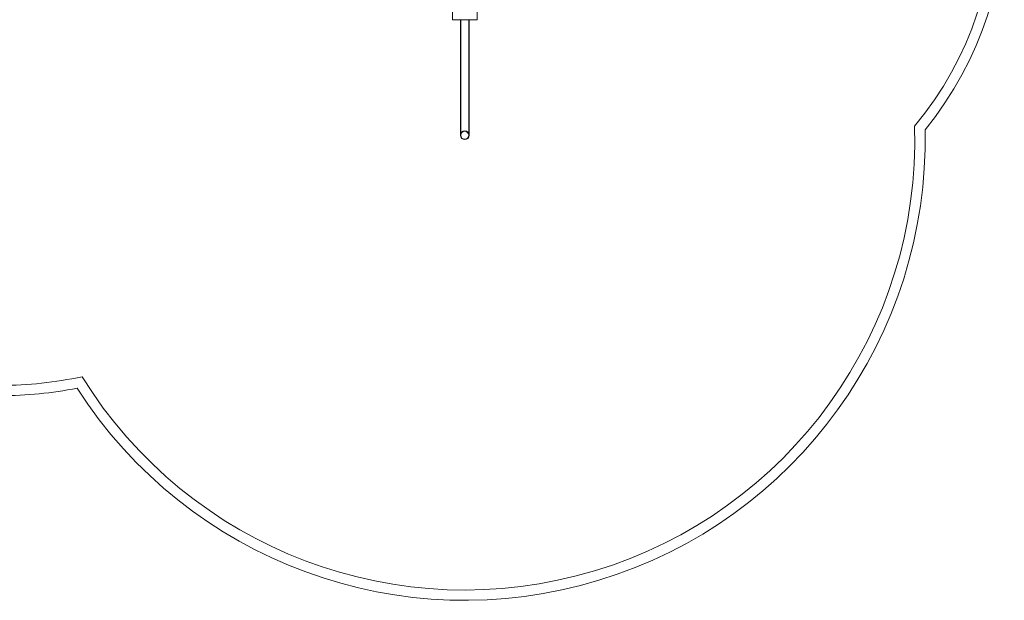
# Model space of a CAD drawing. Units: millimetres. Extents: x -3518 to 7309, y -8188 to 3125.
# Drawn here: x 2366 to 7141, y -7993 to -5179 of the extents above; entities that cross this region are included whole.
import ezdxf

# ---------------------------------------------------------------- set-up
doc = ezdxf.new("R2010")
doc.units = ezdxf.units.MM

# ---------------------------------------------------------------- blocks, each defined once
blk = doc.blocks.new('A$C1A1A01D0')
at = {"color": 0, "linetype": 'Continuous', "lineweight": 0}
for p, q in [((4464.1, -5138.9), (4464.1, -5178.9)), ((4584.1, -5178.9), (4584.1, -5138.9)), ((4584.1, -5178.9), (4464.1, -5178.9)), ((4502.9, -5178.9), (4502.9, -5513.9)), ((4504.9, -5178.9), (4504.9, -5513.9)), ((4543.3, -5178.9), (4543.3, -5513.9)), ((4545.3, -5178.9), (4545.3, -5513.9)), ((4502.9, -5738.9), (4502.9, -5513.9)), ((4504.9, -5738.9), (4504.9, -5513.9)), ((4543.3, -5513.9), (4543.3, -5738.9)), ((4545.3, -5513.9), (4545.3, -5738.9))]:
    blk.add_line(p, q, dxfattribs=at)
blk.add_circle((4524.1, -5738.9), 19.2, dxfattribs=at)
for centre, radius, start, end in [((5438.9, -4634.5), 1702.1, 320.7258, 44.8438), ((5438.9, -4634.5), 1652.1, 320.0859, 45.4448), ((4524.1, -5760.1), 2233, 212.656, 1.2356), ((4524.1, -5760.1), 2183, 211.7563, 1.7216), ((4524.1, -5738.9), 21.2, 0, 180), ((4524.1, -5738.9), 21.2, 180, 0), ((2274.1, -5089.2), 1862, 270, 282.2101), ((2274.1, -5089.2), 1912, 270, 281.1574)]:
    blk.add_arc(centre, radius, start, end, dxfattribs=at)

msp = doc.modelspace()

# ---------------------------------------------------------------- block references
msp.add_blockref('A$C1A1A01D0', (0, 0))

doc.saveas('drawing.dxf')
